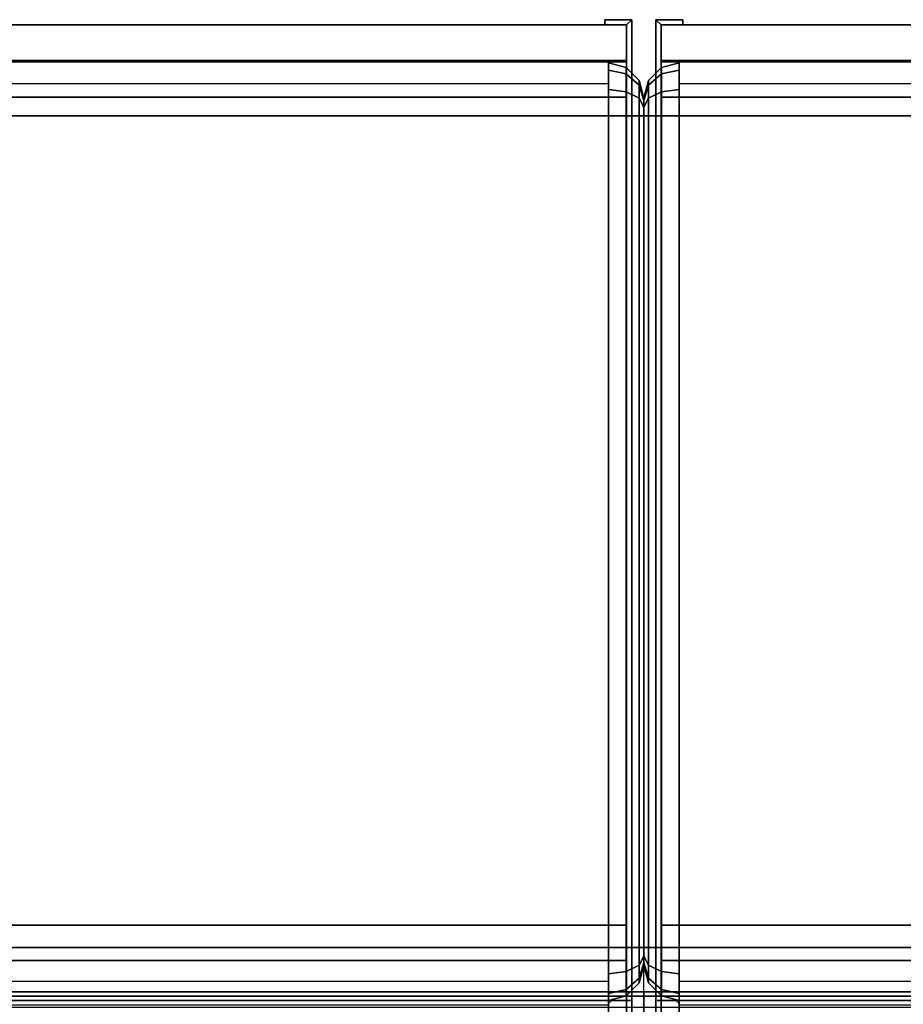
# Model space of a CAD drawing. Units: inches. Extents: x -2 to 202, y -6 to 153.
# Drawn here: x 42 to 55, y 78 to 91 of the extents above; entities that cross this region are included whole.
import ezdxf

# ---------------------------------------------------------------- set-up
doc = ezdxf.new("R2010")
doc.units = ezdxf.units.IN
doc.header["$MEASUREMENT"] = 0
for name, color, linetype in [('HARDWARE', 4, 'Continuous'), ('PANEL', 7, 'Continuous'), ('PANEL-FABSIDE1', 7, 'Continuous'), ('PANEL-TOP', 7, 'Continuous'), ('PANEL-TRIM', 7, 'Continuous'), ('PANEL-WMGMT', 7, 'Continuous'), ('STORAGE', 4, 'Continuous'), ('STORAGE-END', 4, 'Continuous')]:
    doc.layers.add(name, color=color, linetype=linetype)

# ---------------------------------------------------------------- blocks, each defined once
blk = doc.blocks.new('AA8120_6748G_0T')
at = {"layer": 'PANEL'}
for p in [(0, -2), (48, -2)]:
    blk.add_point(p, dxfattribs=at)
blk.add_3dface([(0.5, -2, 5), (0.5, 0, 5), (47.5, 0, 5), (47.5, -2, 5)], dxfattribs=at)
at = {"layer": 'PANEL-FABSIDE1'}
blk.add_3dface([(47.5, -2, 66.625), (0.5, -2, 66.625), (0.5, -2, 5), (47.5, -2, 5)], dxfattribs=at)
at = {"layer": 'PANEL-TOP'}
for points, invisible_edges in [([(0.5, 0, 66.625), (0.5, -2, 66.625), (0.5, -2, 66.938), (0.5, 0, 66.938)], 5), ([(0.5, -0.062, 67), (0.5, 0, 66.938), (0.5, -2, 66.938), (0.5, -1.938, 67)], 2), ([(47.5, -2, 66.938), (47.5, 0, 66.938), (47.5, -0.062, 67), (47.5, -1.938, 67)], 1), ([(47.5, -2, 66.938), (47.5, -2, 66.625), (47.5, 0, 66.625), (47.5, 0, 66.938)], 10)]:
    blk.add_3dface(points, dxfattribs=dict(at, invisible_edges=invisible_edges))
for points in [[(47.5, -1.938, 67), (0.5, -1.938, 67), (0.5, -2, 66.938), (47.5, -2, 66.938)], [(47.5, -2, 66.938), (0.5, -2, 66.938), (0.5, -2, 66.625), (47.5, -2, 66.625)]]:
    blk.add_3dface(points, dxfattribs=at)
at = {"layer": 'PANEL-TRIM'}
for points in [[(0.5, -1.956, 67), (0.5, -0.044, 67), (0.5, -0.044, 5), (0.5, -1.956, 5)], [(47.5, -0.044, 5), (47.5, -0.044, 67), (47.5, -1.956, 67), (47.5, -1.956, 5)], [(0.5, -1.956, 67), (0.456, -2, 67), (0.456, -2, 5), (0.5, -1.956, 5)], [(47.544, -2, 5), (47.544, -2, 67), (47.5, -1.956, 67), (47.5, -1.956, 5)]]:
    blk.add_3dface(points, dxfattribs=at)
for points, invisible_edges in [([(0.25, -2, 67), (0.188, -2, 66.938), (0.188, -2, 5), (0.25, -2, 5)], 8), ([(0.393, -2, 67), (0.25, -2, 67), (0.25, -2, 5), (0.393, -2, 5)], 10), ([(0.456, -2, 67), (0.393, -2, 67), (0.393, -2, 5), (0.456, -2, 5)], 2), ([(47.607, -2, 5), (47.607, -2, 67), (47.544, -2, 67), (47.544, -2, 5)], 1), ([(47.75, -2, 5), (47.75, -2, 67), (47.607, -2, 67), (47.607, -2, 5)], 5), ([(47.812, -2, 5), (47.812, -2, 66.938), (47.75, -2, 67), (47.75, -2, 5)], 4)]:
    blk.add_3dface(points, dxfattribs=dict(at, invisible_edges=invisible_edges))
at = {"layer": 'PANEL-WMGMT'}
for points in [[(0, 0.125), (48, 0.125), (48, -2.125), (0, -2.125)], [(48, -2.062, 4.938), (48, -1.906, 5), (0, -1.906, 5), (0, -2.062, 4.938)], [(48, -2.125, 4.781), (48, -2.062, 4.938), (0, -2.062, 4.938), (0, -2.125, 4.781)], [(48, -2.125), (48, -2.125, 4.781), (0, -2.125, 4.781), (0, -2.125)]]:
    blk.add_3dface(points, dxfattribs=at)
blk = doc.blocks.new('AAO215_62_0P')
at = {"layer": 'HARDWARE'}
blk.add_line((0, 1), (0, -3), dxfattribs=at)
blk.add_point((0, 0), dxfattribs=at)
blk = doc.blocks.new('AA3220_1348_1T')
at = {"layer": 'STORAGE'}
blk.add_point((0, 0), dxfattribs=at)
for points in [[(0.5, -0.75, -0.75), (47.5, -0.75, -0.752), (47.5, -0.276, -1.632), (0.5, -0.276, -1.63)], [(0.499, -12.5, -6.75), (47.499, -12.5, -6.752), (47.5, -0.75, -0.752), (0.5, -0.75, -0.75)], [(47.499, -12.5, -6.752), (47.499, -12.956, -5.861), (0.499, -12.956, -5.859), (0.499, -12.5, -6.75)]]:
    blk.add_3dface(points, dxfattribs=at)
at = {"layer": 'STORAGE-END'}
for points in [[(0.499, 0, -6.75), (0.498, -0.101, -7.125), (0.249, -0.157, -7.092), (0.25, -0.066, -6.75)], [(0.499, 0, -6.75), (0.25, -0.066, -6.75), (0.251, -0.066, -0.75), (0.5, 0, -0.75)], [(0.5, -0.101, -0.375), (0.5, 0, -0.75), (0.251, -0.066, -0.75), (0.251, -0.157, -0.408)], [(47.749, -0.066, -0.75), (47.75, -0.066, -6.75), (47.501, 0, -6.75), (47.5, 0, -0.75)], [(47.749, -0.066, -0.75), (47.5, 0, -0.75), (47.5, -0.101, -0.375), (47.749, -0.157, -0.408)], [(47.501, 0, -6.75), (47.502, -0.101, -7.125), (47.751, -0.157, -7.092), (47.75, -0.066, -6.75)], [(0.25, -0.066, -6.75), (0.066, -0.249, -6.749), (0.067, -0.249, -0.749), (0.251, -0.066, -0.75)], [(0.25, -0.066, -6.75), (0.249, -0.157, -7.092), (0.066, -0.316, -7), (0.066, -0.249, -6.75)], [(0.251, -0.157, -0.408), (0.251, -0.066, -0.75), (0.067, -0.249, -0.749), (0.067, -0.317, -0.499)], [(0.498, -0.101, -7.125), (0.498, -0.375, -7.399), (0.249, -0.408, -7.343), (0.249, -0.157, -7.092)], [(0.5, -0.375, -0.101), (0.5, -0.101, -0.375), (0.251, -0.157, -0.408), (0.251, -0.408, -0.157)], [(47.749, -0.157, -0.408), (47.5, -0.101, -0.375), (47.5, -0.375, -0.101), (47.749, -0.408, -0.157)], [(47.502, -0.101, -7.125), (47.502, -0.375, -7.399), (47.751, -0.408, -7.343), (47.751, -0.157, -7.092)], [(47.75, -0.066, -6.75), (47.934, -0.249, -6.749), (47.933, -0.249, -0.749), (47.749, -0.066, -0.75)], [(47.933, -0.249, -0.749), (47.749, -0.066, -0.75), (47.749, -0.157, -0.408), (47.933, -0.317, -0.499)], [(47.75, -0.066, -6.75), (47.751, -0.157, -7.092), (47.934, -0.316, -7), (47.934, -0.249, -6.75)], [(0.066, -0.249, -6.749), (-0.001, -0.5, -6.75), (0, -0.5, -0.75), (0.067, -0.249, -0.749)], [(0.066, -0.249, -6.75), (0.066, -0.316, -7), (-0.001, -0.533, -6.875), (-0.001, -0.5, -6.75)], [(0.067, -0.317, -0.499), (0.067, -0.249, -0.749), (0, -0.5, -0.75), (0, -0.533, -0.625)], [(0.249, -0.157, -7.092), (0.249, -0.408, -7.343), (0.065, -0.499, -7.183), (0.066, -0.316, -7)], [(0.251, -0.408, -0.157), (0.251, -0.157, -0.408), (0.067, -0.317, -0.499), (0.067, -0.5, -0.316)], [(47.933, -0.317, -0.499), (47.749, -0.157, -0.408), (47.749, -0.408, -0.157), (47.933, -0.5, -0.316)], [(47.751, -0.157, -7.092), (47.751, -0.408, -7.343), (47.935, -0.499, -7.183), (47.934, -0.316, -7)], [(48, -0.5, -0.75), (48.001, -0.5, -6.75), (47.934, -0.249, -6.749), (47.933, -0.249, -0.749)], [(48, -0.5, -0.75), (47.933, -0.249, -0.749), (47.933, -0.317, -0.499), (48, -0.533, -0.625)], [(48.001, -0.533, -6.875), (47.934, -0.316, -7), (47.934, -0.249, -6.75), (48.001, -0.5, -6.75)], [(0.066, -0.316, -7), (0.065, -0.499, -7.183), (-0.001, -0.625, -6.967), (-0.001, -0.533, -6.875)], [(0.067, -0.5, -0.316), (0.067, -0.317, -0.499), (0, -0.533, -0.625), (0, -0.625, -0.533)], [(0.249, -0.408, -7.343), (0.249, -0.75, -7.434), (0.065, -0.749, -7.251), (0.065, -0.499, -7.183)], [(0.251, -0.75, -0.066), (0.251, -0.408, -0.157), (0.067, -0.5, -0.316), (0.067, -0.75, -0.249)], [(0.498, -0.375, -7.399), (0.498, -0.75, -7.5), (0.249, -0.75, -7.434), (0.249, -0.408, -7.343)], [(0.5, -0.75), (0.5, -0.375, -0.101), (0.251, -0.408, -0.157), (0.251, -0.75, -0.066)], [(47.749, -0.408, -0.157), (47.5, -0.375, -0.101), (47.5, -0.75), (47.749, -0.75, -0.066)], [(47.502, -0.375, -7.399), (47.502, -0.75, -7.5), (47.751, -0.75, -7.434), (47.751, -0.408, -7.343)], [(47.933, -0.5, -0.316), (47.749, -0.408, -0.157), (47.749, -0.75, -0.066), (47.933, -0.75, -0.249)], [(47.751, -0.408, -7.343), (47.751, -0.75, -7.434), (47.935, -0.749, -7.251), (47.935, -0.499, -7.183)], [(48, -0.533, -0.625), (47.933, -0.317, -0.499), (47.933, -0.5, -0.316), (48, -0.625, -0.533)], [(48.001, -0.625, -6.967), (47.935, -0.499, -7.183), (47.934, -0.316, -7), (48.001, -0.533, -6.875)], [(0.065, -0.499, -7.183), (0.065, -0.749, -7.251), (-0.001, -0.75, -7), (-0.001, -0.625, -6.967)], [(0.067, -0.75, -0.249), (0.067, -0.5, -0.316), (0, -0.625, -0.533), (0, -0.75, -0.5)], [(48, -0.625, -0.533), (47.933, -0.5, -0.316), (47.933, -0.75, -0.249), (48, -0.75, -0.5)], [(48.001, -0.75, -7), (47.935, -0.749, -7.251), (47.935, -0.499, -7.183), (48.001, -0.625, -6.967)], [(0.065, -12.499, -7.251), (-0.001, -12.5, -7), (-0.001, -0.75, -7), (0.065, -0.749, -7.251)], [(0.067, -0.751, -0.249), (0, -0.75, -0.5), (0, -12.5, -0.5), (0.067, -12.501, -0.249)], [(0.249, -12.5, -7.434), (0.065, -12.499, -7.251), (0.065, -0.749, -7.251), (0.249, -0.75, -7.434)], [(0.251, -0.75, -0.066), (0.067, -0.751, -0.249), (0.067, -12.501, -0.249), (0.251, -12.5, -0.066)], [(0.498, -12.5, -7.5), (0.249, -12.5, -7.434), (0.249, -0.75, -7.434), (0.498, -0.75, -7.5)], [(0.5, -0.75), (0.251, -0.75, -0.066), (0.251, -12.5, -0.066), (0.5, -12.5)], [(47.749, -12.5, -0.066), (47.749, -0.75, -0.066), (47.5, -0.75), (47.5, -12.5)], [(47.751, -0.75, -7.434), (47.751, -12.5, -7.434), (47.502, -12.5, -7.5), (47.502, -0.75, -7.5)], [(47.933, -12.501, -0.249), (47.933, -0.751, -0.249), (47.749, -0.75, -0.066), (47.749, -12.5, -0.066)], [(47.751, -12.5, -7.434), (47.935, -12.499, -7.251), (47.935, -0.749, -7.251), (47.751, -0.75, -7.434)], [(48, -12.5, -0.5), (48, -0.75, -0.5), (47.933, -0.751, -0.249), (47.933, -12.501, -0.249)], [(48.001, -0.75, -7), (48.001, -12.5, -7), (47.935, -12.499, -7.251), (47.935, -0.749, -7.251)], [(0.065, -12.5, -7.251), (0.065, -12.75, -7.184), (-0.001, -12.625, -6.967), (-0.001, -12.5, -7)], [(0, -12.5, -0.5), (0.067, -12.501, -0.249), (0.067, -12.751, -0.317), (0, -12.625, -0.533)], [(0.249, -12.5, -7.434), (0.249, -12.842, -7.343), (0.065, -12.75, -7.184), (0.065, -12.5, -7.251)], [(0.251, -12.842, -0.157), (0.251, -12.5, -0.066), (0.067, -12.501, -0.249), (0.067, -12.751, -0.317)], [(0.498, -12.5, -7.5), (0.498, -12.875, -7.399), (0.249, -12.842, -7.343), (0.249, -12.5, -7.434)], [(0.5, -12.875, -0.101), (0.5, -12.5), (0.251, -12.5, -0.066), (0.251, -12.842, -0.157)], [(47.749, -12.5, -0.066), (47.5, -12.5), (47.5, -12.875, -0.101), (47.749, -12.842, -0.157)], [(47.751, -12.842, -7.343), (47.502, -12.875, -7.399), (47.502, -12.5, -7.5), (47.751, -12.5, -7.434)], [(47.933, -12.501, -0.249), (47.749, -12.5, -0.066), (47.749, -12.842, -0.157), (47.933, -12.751, -0.317)], [(47.935, -12.75, -7.184), (47.751, -12.842, -7.343), (47.751, -12.5, -7.434), (47.935, -12.5, -7.251)], [(48, -12.5, -0.5), (47.933, -12.501, -0.249), (47.933, -12.751, -0.317), (48, -12.625, -0.533)], [(48.001, -12.625, -6.967), (47.935, -12.75, -7.184), (47.935, -12.5, -7.251), (48.001, -12.5, -7)], [(0.065, -12.75, -7.184), (0.065, -12.933, -7.001), (-0.001, -12.717, -6.875), (-0.001, -12.625, -6.967)], [(0.067, -12.934, -0.5), (0.067, -12.751, -0.317), (0, -12.625, -0.533), (0, -12.717, -0.625)], [(48, -12.625, -0.533), (47.933, -12.751, -0.317), (47.933, -12.934, -0.5), (48, -12.717, -0.625)], [(48.001, -12.717, -6.875), (47.935, -12.933, -7.001), (47.935, -12.75, -7.184), (48.001, -12.625, -6.967)], [(0.065, -12.933, -7.001), (0.066, -13.001, -6.751), (-0.001, -12.75, -6.75), (-0.001, -12.717, -6.875)], [(0.067, -13.001, -0.751), (0, -12.75, -0.75), (-0.001, -12.75, -6.75), (0.066, -13.001, -6.751)], [(0.067, -13.001, -0.75), (0.067, -12.934, -0.5), (0, -12.717, -0.625), (0, -12.75, -0.75)], [(0.249, -12.842, -7.343), (0.249, -13.093, -7.092), (0.065, -12.933, -7.001), (0.065, -12.75, -7.184)], [(0.251, -13.093, -0.408), (0.251, -12.842, -0.157), (0.067, -12.751, -0.317), (0.067, -12.934, -0.5)], [(47.933, -12.751, -0.317), (47.749, -12.842, -0.157), (47.749, -13.093, -0.408), (47.933, -12.934, -0.5)], [(47.935, -12.933, -7.001), (47.751, -13.093, -7.092), (47.751, -12.842, -7.343), (47.935, -12.75, -7.184)], [(48, -12.717, -0.625), (47.933, -12.934, -0.5), (47.933, -13.001, -0.75), (48, -12.75, -0.75)], [(48.001, -12.75, -6.75), (48, -12.75, -0.75), (47.933, -13.001, -0.751), (47.934, -13.001, -6.751)], [(48.001, -12.75, -6.75), (47.934, -13.001, -6.751), (47.935, -12.933, -7.001), (48.001, -12.717, -6.875)], [(0.249, -13.093, -7.092), (0.25, -13.184, -6.75), (0.066, -13.001, -6.751), (0.065, -12.933, -7.001)], [(0.251, -13.184, -0.75), (0.251, -13.093, -0.408), (0.067, -12.934, -0.5), (0.067, -13.001, -0.75)], [(0.498, -12.875, -7.399), (0.498, -13.149, -7.125), (0.249, -13.093, -7.092), (0.249, -12.842, -7.343)], [(0.5, -13.149, -0.375), (0.5, -12.875, -0.101), (0.251, -12.842, -0.157), (0.251, -13.093, -0.408)], [(47.749, -12.842, -0.157), (47.5, -12.875, -0.101), (47.5, -13.149, -0.375), (47.749, -13.093, -0.408)], [(47.751, -13.093, -7.092), (47.502, -13.149, -7.125), (47.502, -12.875, -7.399), (47.751, -12.842, -7.343)], [(47.933, -12.934, -0.5), (47.749, -13.093, -0.408), (47.749, -13.184, -0.75), (47.933, -13.001, -0.75)], [(47.934, -13.001, -6.751), (47.75, -13.184, -6.75), (47.751, -13.093, -7.092), (47.935, -12.933, -7.001)], [(0.251, -13.184, -0.75), (0.067, -13.001, -0.751), (0.066, -13.001, -6.751), (0.25, -13.184, -6.75)], [(47.934, -13.001, -6.751), (47.933, -13.001, -0.751), (47.749, -13.184, -0.75), (47.75, -13.184, -6.75)], [(0.498, -13.149, -7.125), (0.499, -13.25, -6.75), (0.25, -13.184, -6.75), (0.249, -13.093, -7.092)], [(0.5, -13.25, -0.75), (0.251, -13.184, -0.75), (0.25, -13.184, -6.75), (0.499, -13.25, -6.75)], [(0.5, -13.25, -0.75), (0.5, -13.149, -0.375), (0.251, -13.093, -0.408), (0.251, -13.184, -0.75)], [(47.749, -13.093, -0.408), (47.5, -13.149, -0.375), (47.5, -13.25, -0.75), (47.749, -13.184, -0.75)], [(47.75, -13.184, -6.75), (47.749, -13.184, -0.75), (47.5, -13.25, -0.75), (47.501, -13.25, -6.75)], [(47.75, -13.184, -6.75), (47.501, -13.25, -6.75), (47.502, -13.149, -7.125), (47.751, -13.093, -7.092)]]:
    blk.add_3dface(points, dxfattribs=at)
for points, invisible_edges in [([(0.499, -6.625, -4.125), (0.498, -0.375, -7.399), (0.498, -0.101, -7.125), (0.499, 0, -6.75)], 9), ([(0.499, -6.625, -4.125), (0.499, 0, -6.75), (0.5, 0, -0.75), (0.5, -0.101, -0.375)], 9), ([(47.5, 0, -0.75), (47.501, 0, -6.75), (47.501, -6.625, -4.125), (47.5, -0.101, -0.375)], 6), ([(47.502, -0.101, -7.125), (47.502, -0.375, -7.399), (47.501, -6.625, -4.125), (47.501, 0, -6.75)], 6), ([(0.499, -6.625, -4.125), (0.5, -0.101, -0.375), (0.5, -0.375, -0.101), (0.5, -0.75)], 9), ([(47.5, -0.375, -0.101), (47.5, -0.101, -0.375), (47.501, -6.625, -4.125), (47.5, -0.75)], 6), ([(0.499, -6.625, -4.125), (0.498, -12.5, -7.5), (0.498, -0.75, -7.5), (0.498, -0.375, -7.399)], 9), ([(47.502, -0.75, -7.5), (47.502, -12.5, -7.5), (47.501, -6.625, -4.125), (47.502, -0.375, -7.399)], 6), ([(-0.001, -0.533, -6.875), (-0.001, -0.625, -6.967), (-0.001, -6.625, -4.125), (-0.001, -0.5, -6.75)], 6), ([(0, -0.5, -0.75), (-0.001, -0.5, -6.75), (-0.001, -6.625, -4.125), (0, -0.533, -0.625)], 6), ([(0, -0.625, -0.533), (0, -0.533, -0.625), (-0.001, -6.625, -4.125), (0, -0.75, -0.5)], 6), ([(48.001, -6.625, -4.125), (48.001, -0.5, -6.75), (48, -0.5, -0.75), (48, -0.533, -0.625)], 9), ([(48.001, -6.625, -4.125), (48, -0.533, -0.625), (48, -0.625, -0.533), (48, -0.75, -0.5)], 9), ([(48.001, -6.625, -4.125), (48.001, -0.625, -6.967), (48.001, -0.533, -6.875), (48.001, -0.5, -6.75)], 9), ([(-0.001, -0.75, -7), (-0.001, -12.5, -7), (-0.001, -6.625, -4.125), (-0.001, -0.625, -6.967)], 6), ([(48.001, -6.625, -4.125), (48.001, -12.5, -7), (48.001, -0.75, -7), (48.001, -0.625, -6.967)], 9), ([(0, -12.5, -0.5), (0, -0.75, -0.5), (-0.001, -6.625, -4.125), (0, -12.625, -0.533)], 6), ([(0.499, -6.625, -4.125), (0.5, -0.75), (0.5, -12.5), (0.5, -12.875, -0.101)], 9), ([(47.5, -12.5), (47.5, -0.75), (47.501, -6.625, -4.125), (47.5, -12.875, -0.101)], 6), ([(48.001, -6.625, -4.125), (48, -0.75, -0.5), (48, -12.5, -0.5), (48, -12.625, -0.533)], 9), ([(0, -12.717, -0.625), (0, -12.625, -0.533), (-0.001, -6.625, -4.125), (0, -12.75, -0.75)], 6), ([(-0.001, -12.75, -6.75), (0, -12.75, -0.75), (-0.001, -6.625, -4.125), (-0.001, -12.717, -6.875)], 6), ([(-0.001, -12.625, -6.967), (-0.001, -12.717, -6.875), (-0.001, -6.625, -4.125), (-0.001, -12.5, -7)], 6), ([(0.499, -6.625, -4.125), (0.5, -13.25, -0.75), (0.499, -13.25, -6.75), (0.498, -13.149, -7.125)], 9), ([(0.499, -6.625, -4.125), (0.498, -13.149, -7.125), (0.498, -12.875, -7.399), (0.498, -12.5, -7.5)], 9), ([(0.499, -6.625, -4.125), (0.5, -12.875, -0.101), (0.5, -13.149, -0.375), (0.5, -13.25, -0.75)], 9), ([(47.5, -13.149, -0.375), (47.5, -12.875, -0.101), (47.501, -6.625, -4.125), (47.5, -13.25, -0.75)], 6), ([(47.501, -13.25, -6.75), (47.5, -13.25, -0.75), (47.501, -6.625, -4.125), (47.502, -13.149, -7.125)], 6), ([(47.502, -12.875, -7.399), (47.502, -13.149, -7.125), (47.501, -6.625, -4.125), (47.502, -12.5, -7.5)], 6), ([(48.001, -6.625, -4.125), (48, -12.625, -0.533), (48, -12.717, -0.625), (48, -12.75, -0.75)], 9), ([(48.001, -6.625, -4.125), (48, -12.75, -0.75), (48.001, -12.75, -6.75), (48.001, -12.717, -6.875)], 9), ([(48.001, -6.625, -4.125), (48.001, -12.717, -6.875), (48.001, -12.625, -6.967), (48.001, -12.5, -7)], 9)]:
    blk.add_3dface(points, dxfattribs=dict(at, invisible_edges=invisible_edges))
blk = doc.blocks.new('AA3810_148PL_0T')
at = {"layer": 'STORAGE'}
blk.add_point((48, 0), dxfattribs=at)
for points in [[(0.245, -12.866, -13.75), (0.245, -0.166, -13.75), (47.755, -0.166, -13.75), (47.755, -12.866, -13.75)], [(0.245, -0.166, -14.75), (47.755, -0.166, -14.75), (47.755, -0.166, -13.75), (0.245, -0.166, -13.75)], [(0.245, -0.166, -14.75), (0.245, -0.666, -14.75), (47.755, -0.666, -14.75), (47.755, -0.166, -14.75)], [(47.755, -12.866), (47.755, -0.166), (0.245, -0.166), (0.245, -12.866)], [(47.755, -0.166, -1), (0.245, -0.166, -1), (0.245, -0.166), (47.755, -0.166)], [(47.755, -0.166, -1), (47.755, -0.666, -1), (0.245, -0.666, -1), (0.245, -0.166, -1)], [(0.245, -12.366, -14.75), (0.245, -12.866, -14.75), (47.755, -12.866, -14.75), (47.755, -12.366, -14.75)], [(47.755, -12.366, -1), (47.755, -12.866, -1), (0.245, -12.866, -1), (0.245, -12.366, -1)], [(0.245, -12.866, -13.75), (47.755, -12.866, -13.75), (47.755, -12.866, -14.75), (0.245, -12.866, -14.75)], [(47.755, -12.866), (0.245, -12.866), (0.245, -12.866, -1), (47.755, -12.866, -1)], [(0.245, -12.885, -14.75), (0.245, -12.885, -13.75), (47.755, -12.885, -13.75), (47.755, -12.885, -14.75)], [(0.245, -12.885, -14.75), (47.755, -12.885, -14.75), (47.755, -13.385, -14.75), (0.245, -13.385, -14.75)], [(0.245, -13.385, -13.75), (47.755, -13.385, -13.75), (47.755, -12.885, -13.75), (0.245, -12.885, -13.75)], [(47.755, -12.885), (47.755, -12.885, -1), (0.245, -12.885, -1), (0.245, -12.885)], [(47.755, -13.385, -1), (0.245, -13.385, -1), (0.245, -12.885, -1), (47.755, -12.885, -1)], [(47.755, -12.885), (0.245, -12.885), (0.245, -13.385), (47.755, -13.385)], [(0.245, -13.385, -13.75), (0.245, -13.385, -14), (47.755, -13.385, -14), (47.755, -13.385, -13.75)], [(0.245, -13.385, -14.375), (0.245, -13.385, -14.75), (47.755, -13.385, -14.75), (47.755, -13.385, -14.375)], [(47.755, -13.385, -1), (47.755, -13.385, -0.75), (0.245, -13.385, -0.75), (0.245, -13.385, -1)], [(47.755, -13.385, -0.375), (47.755, -13.385), (0.245, -13.385), (0.245, -13.385, -0.375)]]:
    blk.add_3dface(points, dxfattribs=at)
at = {"layer": 'STORAGE-END'}
for points in [[(47.755, 0.58), (47.755, 0.58, -14.75), (47.755, -13.385, -14.75), (47.755, -13.385)], [(47.83, -13.46, -14.75), (47.755, -13.385, -14.75), (47.755, 0.58, -14.75), (47.83, 0.58, -14.75)], [(47.83, 0.58), (47.755, 0.58), (47.755, -13.385), (47.83, -13.46)], [(47.83, -13.46, -14.75), (47.83, 0.58, -14.75), (47.83, 0.58), (47.83, -13.46)], [(47.45, -13.46), (47.45, -13.385), (47.45, -13.385, -14.75), (47.45, -13.46, -14.75)], [(47.755, -13.385), (47.755, -13.385, -14.75), (47.45, -13.385, -14.75), (47.45, -13.385)], [(47.83, -13.46, -14.75), (47.45, -13.46, -14.75), (47.45, -13.385, -14.75), (47.755, -13.385, -14.75)], [(47.45, -13.46), (47.83, -13.46), (47.755, -13.385), (47.45, -13.385)], [(47.45, -13.46, -14.75), (47.83, -13.46, -14.75), (47.83, -13.46), (47.45, -13.46)]]:
    blk.add_3dface(points, dxfattribs=at)
blk = doc.blocks.new('AA3810_148PL_1T')
at = {"layer": 'STORAGE'}
blk.add_point((0, 0), dxfattribs=at)
for points in [[(0.245, -0.166, -13.75), (0.245, -0.166, -14.75), (47.755, -0.166, -14.75), (47.755, -0.166, -13.75)], [(0.245, -0.666, -14.75), (47.755, -0.666, -14.75), (47.755, -0.166, -14.75), (0.245, -0.166, -14.75)], [(0.245, -0.166, -13.75), (47.755, -0.166, -13.75), (47.755, -12.866, -13.75), (0.245, -12.866, -13.75)], [(47.755, -0.166), (47.755, -0.166, -1), (0.245, -0.166, -1), (0.245, -0.166)], [(47.755, -0.666, -1), (0.245, -0.666, -1), (0.245, -0.166, -1), (47.755, -0.166, -1)], [(47.755, -0.166), (0.245, -0.166), (0.245, -12.866), (47.755, -12.866)], [(0.245, -12.866, -14.75), (47.755, -12.866, -14.75), (47.755, -12.366, -14.75), (0.245, -12.366, -14.75)], [(47.755, -12.866, -1), (0.245, -12.866, -1), (0.245, -12.366, -1), (47.755, -12.366, -1)], [(0.245, -12.866, -14.75), (0.245, -12.866, -13.75), (47.755, -12.866, -13.75), (47.755, -12.866, -14.75)], [(47.755, -12.866, -1), (47.755, -12.866), (0.245, -12.866), (0.245, -12.866, -1)], [(0.245, -12.885, -13.75), (47.755, -12.885, -13.75), (47.755, -12.885, -14.75), (0.245, -12.885, -14.75)], [(0.245, -13.385, -14.75), (0.245, -12.885, -14.75), (47.755, -12.885, -14.75), (47.755, -13.385, -14.75)], [(0.245, -12.885, -13.75), (0.245, -13.385, -13.75), (47.755, -13.385, -13.75), (47.755, -12.885, -13.75)], [(47.755, -12.885, -1), (0.245, -12.885, -1), (0.245, -12.885), (47.755, -12.885)], [(47.755, -12.885, -1), (47.755, -13.385, -1), (0.245, -13.385, -1), (0.245, -12.885, -1)], [(47.755, -13.385), (47.755, -12.885), (0.245, -12.885), (0.245, -13.385)], [(0.245, -13.385, -14), (47.755, -13.385, -14), (47.755, -13.385, -13.75), (0.245, -13.385, -13.75)], [(0.245, -13.385, -14.75), (47.755, -13.385, -14.75), (47.755, -13.385, -14.375), (0.245, -13.385, -14.375)], [(47.755, -13.385), (0.245, -13.385), (0.245, -13.385, -0.375), (47.755, -13.385, -0.375)], [(47.755, -13.385, -0.75), (0.245, -13.385, -0.75), (0.245, -13.385, -1), (47.755, -13.385, -1)]]:
    blk.add_3dface(points, dxfattribs=at)
at = {"layer": 'STORAGE-END'}
for points in [[(0.17, 0.58), (0.17, 0.58, -14.75), (0.17, -13.46, -14.75), (0.17, -13.46)], [(0.245, 0.58, -14.75), (0.245, -13.385, -14.75), (0.17, -13.46, -14.75), (0.17, 0.58, -14.75)], [(0.245, -13.385), (0.245, 0.58), (0.17, 0.58), (0.17, -13.46)], [(0.245, -13.385, -14.75), (0.245, 0.58, -14.75), (0.245, 0.58), (0.245, -13.385)], [(0.55, -13.385, -14.75), (0.55, -13.46, -14.75), (0.17, -13.46, -14.75), (0.245, -13.385, -14.75)], [(0.245, -13.385), (0.17, -13.46), (0.55, -13.46), (0.55, -13.385)], [(0.17, -13.46), (0.17, -13.46, -14.75), (0.55, -13.46, -14.75), (0.55, -13.46)], [(0.55, -13.385, -14.75), (0.245, -13.385, -14.75), (0.245, -13.385), (0.55, -13.385)], [(0.55, -13.385, -14.75), (0.55, -13.385), (0.55, -13.46), (0.55, -13.46, -14.75)]]:
    blk.add_3dface(points, dxfattribs=at)
blk = doc.blocks.new('AA3221_1348_0T')
at = {"layer": 'STORAGE'}
blk.add_point((0, 0), dxfattribs=at)
for points in [[(47.499, -12.5, -6.002), (0.499, -12.5, -6), (0.499, -0.75, -6), (47.499, -0.75, -6.002)], [(47.499, -12.5, -6.752), (0.499, -12.5, -6.75), (0.499, -12.5, -6), (47.499, -12.5, -6.002)]]:
    blk.add_3dface(points, dxfattribs=at)
at = {"layer": 'STORAGE-END'}
for points in [[(0.499, 0, -6.75), (0.25, -0.066, -6.75), (0.249, -0.157, -7.092), (0.498, -0.101, -7.125)], [(0.499, 0, -6.75), (0.5, 0, -0.75), (0.251, -0.066, -0.75), (0.25, -0.066, -6.75)], [(0.5, -0.101, -0.375), (0.251, -0.157, -0.408), (0.251, -0.066, -0.75), (0.5, 0, -0.75)], [(47.5, -0.101, -0.375), (47.749, -0.157, -0.408), (47.749, -0.066, -0.75), (47.5, 0, -0.75)], [(47.501, 0, -6.75), (47.5, 0, -0.75), (47.749, -0.066, -0.75), (47.75, -0.066, -6.75)], [(47.501, 0, -6.75), (47.75, -0.066, -6.75), (47.751, -0.157, -7.092), (47.502, -0.101, -7.125)], [(0.25, -0.066, -6.75), (0.066, -0.249, -6.75), (0.066, -0.316, -7), (0.249, -0.157, -7.092)], [(0.25, -0.066, -6.75), (0.251, -0.066, -0.75), (0.067, -0.249, -0.749), (0.066, -0.249, -6.749)], [(0.251, -0.157, -0.408), (0.067, -0.317, -0.499), (0.067, -0.249, -0.749), (0.251, -0.066, -0.75)], [(0.498, -0.101, -7.125), (0.249, -0.157, -7.092), (0.249, -0.408, -7.343), (0.498, -0.375, -7.399)], [(0.5, -0.375, -0.101), (0.251, -0.408, -0.157), (0.251, -0.157, -0.408), (0.5, -0.101, -0.375)], [(47.5, -0.375, -0.101), (47.749, -0.408, -0.157), (47.749, -0.157, -0.408), (47.5, -0.101, -0.375)], [(47.502, -0.101, -7.125), (47.751, -0.157, -7.092), (47.751, -0.408, -7.343), (47.502, -0.375, -7.399)], [(47.749, -0.157, -0.408), (47.933, -0.317, -0.499), (47.933, -0.249, -0.749), (47.749, -0.066, -0.75)], [(47.75, -0.066, -6.75), (47.749, -0.066, -0.75), (47.933, -0.249, -0.749), (47.934, -0.249, -6.749)], [(47.75, -0.066, -6.75), (47.934, -0.249, -6.75), (47.934, -0.316, -7), (47.751, -0.157, -7.092)], [(0.066, -0.249, -6.75), (-0.001, -0.5, -6.75), (-0.001, -0.533, -6.875), (0.066, -0.316, -7)], [(0.066, -0.249, -6.749), (0.067, -0.249, -0.749), (0, -0.5, -0.75), (-0.001, -0.5, -6.75)], [(0.067, -0.317, -0.499), (0, -0.533, -0.625), (0, -0.5, -0.75), (0.067, -0.249, -0.749)], [(0.249, -0.157, -7.092), (0.066, -0.316, -7), (0.065, -0.499, -7.183), (0.249, -0.408, -7.343)], [(0.251, -0.408, -0.157), (0.067, -0.5, -0.316), (0.067, -0.317, -0.499), (0.251, -0.157, -0.408)], [(47.749, -0.408, -0.157), (47.933, -0.5, -0.316), (47.933, -0.317, -0.499), (47.749, -0.157, -0.408)], [(47.751, -0.157, -7.092), (47.934, -0.316, -7), (47.935, -0.499, -7.183), (47.751, -0.408, -7.343)], [(47.933, -0.317, -0.499), (48, -0.533, -0.625), (48, -0.5, -0.75), (47.933, -0.249, -0.749)], [(47.934, -0.249, -6.749), (47.933, -0.249, -0.749), (48, -0.5, -0.75), (48.001, -0.5, -6.75)], [(47.934, -0.249, -6.75), (48.001, -0.5, -6.75), (48.001, -0.533, -6.875), (47.934, -0.316, -7)], [(0.066, -0.316, -7), (-0.001, -0.533, -6.875), (-0.001, -0.625, -6.967), (0.065, -0.499, -7.183)], [(0.067, -0.5, -0.316), (0, -0.625, -0.533), (0, -0.533, -0.625), (0.067, -0.317, -0.499)], [(0.249, -0.408, -7.343), (0.065, -0.499, -7.183), (0.065, -0.749, -7.251), (0.249, -0.75, -7.434)], [(0.251, -0.75, -0.066), (0.067, -0.75, -0.249), (0.067, -0.5, -0.316), (0.251, -0.408, -0.157)], [(0.498, -0.375, -7.399), (0.249, -0.408, -7.343), (0.249, -0.75, -7.434), (0.498, -0.75, -7.5)], [(0.5, -0.75), (0.251, -0.75, -0.066), (0.251, -0.408, -0.157), (0.5, -0.375, -0.101)], [(47.5, -0.75), (47.749, -0.75, -0.066), (47.749, -0.408, -0.157), (47.5, -0.375, -0.101)], [(47.502, -0.375, -7.399), (47.751, -0.408, -7.343), (47.751, -0.75, -7.434), (47.502, -0.75, -7.5)], [(47.749, -0.75, -0.066), (47.933, -0.75, -0.249), (47.933, -0.5, -0.316), (47.749, -0.408, -0.157)], [(47.751, -0.408, -7.343), (47.935, -0.499, -7.183), (47.935, -0.749, -7.251), (47.751, -0.75, -7.434)], [(47.933, -0.5, -0.316), (48, -0.625, -0.533), (48, -0.533, -0.625), (47.933, -0.317, -0.499)], [(47.934, -0.316, -7), (48.001, -0.533, -6.875), (48.001, -0.625, -6.967), (47.935, -0.499, -7.183)], [(0.065, -0.499, -7.183), (-0.001, -0.625, -6.967), (-0.001, -0.75, -7), (0.065, -0.749, -7.251)], [(0.067, -0.75, -0.249), (0, -0.75, -0.5), (0, -0.625, -0.533), (0.067, -0.5, -0.316)], [(47.933, -0.75, -0.249), (48, -0.75, -0.5), (48, -0.625, -0.533), (47.933, -0.5, -0.316)], [(47.935, -0.499, -7.183), (48.001, -0.625, -6.967), (48.001, -0.75, -7), (47.935, -0.749, -7.251)], [(0.065, -12.499, -7.251), (0.065, -0.749, -7.251), (-0.001, -0.75, -7), (-0.001, -12.5, -7)], [(0.067, -0.751, -0.249), (0.067, -12.501, -0.249), (0, -12.5, -0.5), (0, -0.75, -0.5)], [(0.249, -12.5, -7.434), (0.249, -0.75, -7.434), (0.065, -0.749, -7.251), (0.065, -12.499, -7.251)], [(0.251, -0.75, -0.066), (0.251, -12.5, -0.066), (0.067, -12.501, -0.249), (0.067, -0.751, -0.249)], [(0.498, -12.5, -7.5), (0.498, -0.75, -7.5), (0.249, -0.75, -7.434), (0.249, -12.5, -7.434)], [(0.5, -0.75), (0.5, -12.5), (0.251, -12.5, -0.066), (0.251, -0.75, -0.066)], [(47.5, -0.75), (47.5, -12.5), (47.749, -12.5, -0.066), (47.749, -0.75, -0.066)], [(47.502, -12.5, -7.5), (47.502, -0.75, -7.5), (47.751, -0.75, -7.434), (47.751, -12.5, -7.434)], [(47.749, -0.75, -0.066), (47.749, -12.5, -0.066), (47.933, -12.501, -0.249), (47.933, -0.751, -0.249)], [(47.751, -12.5, -7.434), (47.751, -0.75, -7.434), (47.935, -0.749, -7.251), (47.935, -12.499, -7.251)], [(47.933, -0.751, -0.249), (47.933, -12.501, -0.249), (48, -12.5, -0.5), (48, -0.75, -0.5)], [(47.935, -12.499, -7.251), (47.935, -0.749, -7.251), (48.001, -0.75, -7), (48.001, -12.5, -7)], [(0.065, -12.5, -7.251), (-0.001, -12.5, -7), (-0.001, -12.625, -6.967), (0.065, -12.75, -7.184)], [(0.067, -12.751, -0.317), (0, -12.625, -0.533), (0, -12.5, -0.5), (0.067, -12.501, -0.249)], [(0.249, -12.5, -7.434), (0.065, -12.5, -7.251), (0.065, -12.75, -7.184), (0.249, -12.842, -7.343)], [(0.251, -12.842, -0.157), (0.067, -12.751, -0.317), (0.067, -12.501, -0.249), (0.251, -12.5, -0.066)], [(0.498, -12.5, -7.5), (0.249, -12.5, -7.434), (0.249, -12.842, -7.343), (0.498, -12.875, -7.399)], [(0.5, -12.875, -0.101), (0.251, -12.842, -0.157), (0.251, -12.5, -0.066), (0.5, -12.5)], [(47.5, -12.875, -0.101), (47.749, -12.842, -0.157), (47.749, -12.5, -0.066), (47.5, -12.5)], [(47.502, -12.5, -7.5), (47.751, -12.5, -7.434), (47.751, -12.842, -7.343), (47.502, -12.875, -7.399)], [(47.749, -12.842, -0.157), (47.933, -12.751, -0.317), (47.933, -12.501, -0.249), (47.749, -12.5, -0.066)], [(47.751, -12.5, -7.434), (47.935, -12.5, -7.251), (47.935, -12.75, -7.184), (47.751, -12.842, -7.343)], [(47.933, -12.751, -0.317), (48, -12.625, -0.533), (48, -12.5, -0.5), (47.933, -12.501, -0.249)], [(47.935, -12.5, -7.251), (48.001, -12.5, -7), (48.001, -12.625, -6.967), (47.935, -12.75, -7.184)], [(0.065, -12.75, -7.184), (-0.001, -12.625, -6.967), (-0.001, -12.717, -6.875), (0.065, -12.933, -7.001)], [(0.067, -12.934, -0.5), (0, -12.717, -0.625), (0, -12.625, -0.533), (0.067, -12.751, -0.317)], [(47.933, -12.934, -0.5), (48, -12.717, -0.625), (48, -12.625, -0.533), (47.933, -12.751, -0.317)], [(47.935, -12.75, -7.184), (48.001, -12.625, -6.967), (48.001, -12.717, -6.875), (47.935, -12.933, -7.001)], [(0.065, -12.933, -7.001), (-0.001, -12.717, -6.875), (-0.001, -12.75, -6.75), (0.066, -13.001, -6.751)], [(0.067, -13.001, -0.751), (0.066, -13.001, -6.751), (-0.001, -12.75, -6.75), (0, -12.75, -0.75)], [(0.067, -13.001, -0.75), (0, -12.75, -0.75), (0, -12.717, -0.625), (0.067, -12.934, -0.5)], [(0.249, -12.842, -7.343), (0.065, -12.75, -7.184), (0.065, -12.933, -7.001), (0.249, -13.093, -7.092)], [(0.251, -13.093, -0.408), (0.067, -12.934, -0.5), (0.067, -12.751, -0.317), (0.251, -12.842, -0.157)], [(47.749, -13.093, -0.408), (47.933, -12.934, -0.5), (47.933, -12.751, -0.317), (47.749, -12.842, -0.157)], [(47.751, -12.842, -7.343), (47.935, -12.75, -7.184), (47.935, -12.933, -7.001), (47.751, -13.093, -7.092)], [(47.933, -13.001, -0.75), (48, -12.75, -0.75), (48, -12.717, -0.625), (47.933, -12.934, -0.5)], [(47.933, -13.001, -0.751), (47.934, -13.001, -6.751), (48.001, -12.75, -6.75), (48, -12.75, -0.75)], [(47.935, -12.933, -7.001), (48.001, -12.717, -6.875), (48.001, -12.75, -6.75), (47.934, -13.001, -6.751)], [(0.249, -13.093, -7.092), (0.065, -12.933, -7.001), (0.066, -13.001, -6.751), (0.25, -13.184, -6.75)], [(0.251, -13.184, -0.75), (0.067, -13.001, -0.75), (0.067, -12.934, -0.5), (0.251, -13.093, -0.408)], [(0.498, -12.875, -7.399), (0.249, -12.842, -7.343), (0.249, -13.093, -7.092), (0.498, -13.149, -7.125)], [(0.5, -13.149, -0.375), (0.251, -13.093, -0.408), (0.251, -12.842, -0.157), (0.5, -12.875, -0.101)], [(47.5, -13.149, -0.375), (47.749, -13.093, -0.408), (47.749, -12.842, -0.157), (47.5, -12.875, -0.101)], [(47.502, -12.875, -7.399), (47.751, -12.842, -7.343), (47.751, -13.093, -7.092), (47.502, -13.149, -7.125)], [(47.749, -13.184, -0.75), (47.933, -13.001, -0.75), (47.933, -12.934, -0.5), (47.749, -13.093, -0.408)], [(47.751, -13.093, -7.092), (47.935, -12.933, -7.001), (47.934, -13.001, -6.751), (47.75, -13.184, -6.75)], [(0.251, -13.184, -0.75), (0.25, -13.184, -6.75), (0.066, -13.001, -6.751), (0.067, -13.001, -0.751)], [(47.749, -13.184, -0.75), (47.75, -13.184, -6.75), (47.934, -13.001, -6.751), (47.933, -13.001, -0.751)], [(0.498, -13.149, -7.125), (0.249, -13.093, -7.092), (0.25, -13.184, -6.75), (0.499, -13.25, -6.75)], [(0.5, -13.25, -0.75), (0.499, -13.25, -6.75), (0.25, -13.184, -6.75), (0.251, -13.184, -0.75)], [(0.5, -13.25, -0.75), (0.251, -13.184, -0.75), (0.251, -13.093, -0.408), (0.5, -13.149, -0.375)], [(47.5, -13.25, -0.75), (47.749, -13.184, -0.75), (47.749, -13.093, -0.408), (47.5, -13.149, -0.375)], [(47.5, -13.25, -0.75), (47.501, -13.25, -6.75), (47.75, -13.184, -6.75), (47.749, -13.184, -0.75)], [(47.502, -13.149, -7.125), (47.751, -13.093, -7.092), (47.75, -13.184, -6.75), (47.501, -13.25, -6.75)]]:
    blk.add_3dface(points, dxfattribs=at)
at = {"layer": 'STORAGE-END', "invisible_edges": 6}
for points in [[(0.498, -0.101, -7.125), (0.499, 0, -6.75), (0.499, -6.625, -4.125), (0.498, -0.375, -7.399)], [(0.5, 0, -0.75), (0.5, -0.101, -0.375), (0.499, -6.625, -4.125), (0.499, 0, -6.75)], [(47.5, 0, -0.75), (47.5, -0.101, -0.375), (47.501, -6.625, -4.125), (47.501, 0, -6.75)], [(47.502, -0.101, -7.125), (47.501, 0, -6.75), (47.501, -6.625, -4.125), (47.502, -0.375, -7.399)], [(0.5, -0.375, -0.101), (0.5, -0.75), (0.499, -6.625, -4.125), (0.5, -0.101, -0.375)], [(47.5, -0.375, -0.101), (47.5, -0.75), (47.501, -6.625, -4.125), (47.5, -0.101, -0.375)], [(0.498, -0.75, -7.5), (0.498, -0.375, -7.399), (0.499, -6.625, -4.125), (0.498, -12.5, -7.5)], [(47.502, -0.75, -7.5), (47.502, -0.375, -7.399), (47.501, -6.625, -4.125), (47.502, -12.5, -7.5)], [(0, -0.5, -0.75), (0, -0.533, -0.625), (-0.001, -6.625, -4.125), (-0.001, -0.5, -6.75)], [(-0.001, -0.533, -6.875), (-0.001, -0.5, -6.75), (-0.001, -6.625, -4.125), (-0.001, -0.625, -6.967)], [(0, -0.625, -0.533), (0, -0.75, -0.5), (-0.001, -6.625, -4.125), (0, -0.533, -0.625)], [(48, -0.5, -0.75), (48, -0.533, -0.625), (48.001, -6.625, -4.125), (48.001, -0.5, -6.75)], [(48, -0.625, -0.533), (48, -0.75, -0.5), (48.001, -6.625, -4.125), (48, -0.533, -0.625)], [(48.001, -0.533, -6.875), (48.001, -0.5, -6.75), (48.001, -6.625, -4.125), (48.001, -0.625, -6.967)], [(-0.001, -0.75, -7), (-0.001, -0.625, -6.967), (-0.001, -6.625, -4.125), (-0.001, -12.5, -7)], [(48.001, -0.75, -7), (48.001, -0.625, -6.967), (48.001, -6.625, -4.125), (48.001, -12.5, -7)], [(0, -12.5, -0.5), (0, -12.625, -0.533), (-0.001, -6.625, -4.125), (0, -0.75, -0.5)], [(0.5, -12.5), (0.5, -12.875, -0.101), (0.499, -6.625, -4.125), (0.5, -0.75)], [(47.5, -12.5), (47.5, -12.875, -0.101), (47.501, -6.625, -4.125), (47.5, -0.75)], [(48, -12.5, -0.5), (48, -12.625, -0.533), (48.001, -6.625, -4.125), (48, -0.75, -0.5)], [(-0.001, -12.625, -6.967), (-0.001, -12.5, -7), (-0.001, -6.625, -4.125), (-0.001, -12.717, -6.875)], [(-0.001, -12.75, -6.75), (-0.001, -12.717, -6.875), (-0.001, -6.625, -4.125), (0, -12.75, -0.75)], [(0, -12.717, -0.625), (0, -12.75, -0.75), (-0.001, -6.625, -4.125), (0, -12.625, -0.533)], [(0.498, -12.875, -7.399), (0.498, -12.5, -7.5), (0.499, -6.625, -4.125), (0.498, -13.149, -7.125)], [(0.499, -13.25, -6.75), (0.498, -13.149, -7.125), (0.499, -6.625, -4.125), (0.5, -13.25, -0.75)], [(0.5, -13.149, -0.375), (0.5, -13.25, -0.75), (0.499, -6.625, -4.125), (0.5, -12.875, -0.101)], [(47.501, -13.25, -6.75), (47.502, -13.149, -7.125), (47.501, -6.625, -4.125), (47.5, -13.25, -0.75)], [(47.5, -13.149, -0.375), (47.5, -13.25, -0.75), (47.501, -6.625, -4.125), (47.5, -12.875, -0.101)], [(47.502, -12.875, -7.399), (47.502, -12.5, -7.5), (47.501, -6.625, -4.125), (47.502, -13.149, -7.125)], [(48.001, -12.75, -6.75), (48.001, -12.717, -6.875), (48.001, -6.625, -4.125), (48, -12.75, -0.75)], [(48, -12.717, -0.625), (48, -12.75, -0.75), (48.001, -6.625, -4.125), (48, -12.625, -0.533)], [(48.001, -12.625, -6.967), (48.001, -12.5, -7), (48.001, -6.625, -4.125), (48.001, -12.717, -6.875)]]:
    blk.add_3dface(points, dxfattribs=at)

msp = doc.modelspace()

# ---------------------------------------------------------------- block references
at = {"rotation": 180}
for name, p in [('AA3810_148PL_1T', (50.875, 78.025, 66.75)), ('AA3810_148PL_0T', (98.875, 78.025, 66.75)), ('AA3220_1348_1T', (50.875, 77.625, 39)), ('AA3221_1348_0T', (50.875, 77.625, 15)), ('AA3220_1348_1T', (98.875, 77.625, 39)), ('AA3221_1348_0T', (98.875, 77.625, 15)), ('AAO215_62_0P', (50.875, 75.625)), ('AA8120_6748G_0T', (50.875, 75.625)), ('AA8120_6748G_0T', (98.875, 75.625))]:
    msp.add_blockref(name, p, dxfattribs=at)

doc.saveas('drawing.dxf')
